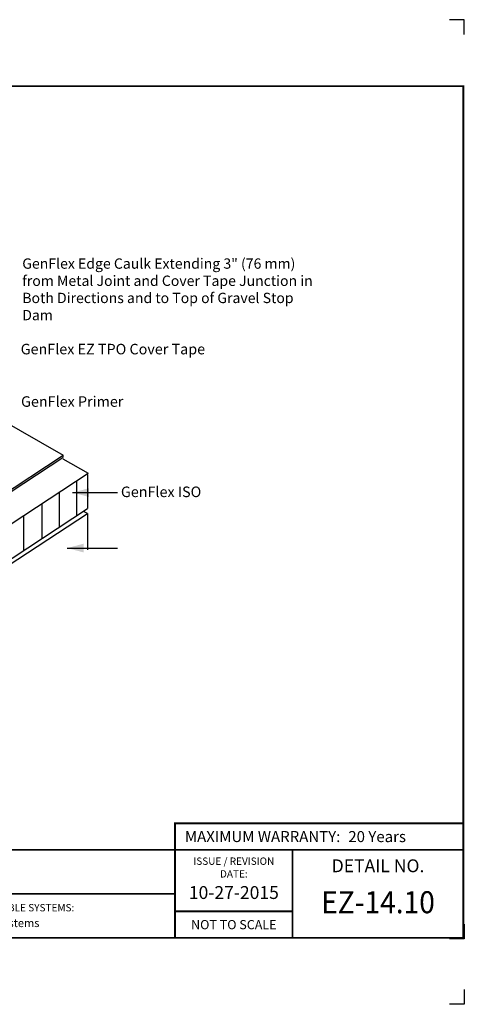
# Model space of a CAD drawing. Extents: x -6.2 to 13.8, y -2.9 to 13.9.
# Drawn here: x 6.2 to 13.8, y -2.9 to 13.9 of the extents above; entities that cross this region are included whole.
import ezdxf
from ezdxf.enums import TextEntityAlignment as Align

# ---------------------------------------------------------------- set-up
doc = ezdxf.new("R2010")
doc.units = 0
doc.header["$LTSCALE"] = 0.2
doc.header["$MEASUREMENT"] = 0
doc.layers.get('0').update_dxf_attribs({"linetype": 'CONTINUOUS'})
doc.layers.get('Defpoints').update_dxf_attribs({"linetype": 'CONTINUOUS'})
for name, color, linetype in [('FSBP-TTLB', 7, 'CONTINUOUS'), ('FSBP-TTLB-BORDER', 7, 'CONTINUOUS'), ('FSBP-TTLB-TEXT', 7, 'CONTINUOUS'), ('GRID', 7, 'CONTINUOUS'), ('NONE', 7, 'CONTINUOUS')]:
    doc.layers.add(name, color=color, linetype=linetype)
doc.styles.add('ARIAL', font='arial.ttf')
doc.styles.add('ARIAL_BOLD', font='txt')
doc.styles.add('ARIAL_NAR', font='ARIALN.TTF')

# ---------------------------------------------------------------- blocks, each defined once
blk = doc.blocks.new('A$C76313A3A')
at = {"layer": 'Defpoints', "linetype": 'Continuous', "ltscale": 1.75}
for points in [[(10.0156, 8.2558), (10.0156, 8.3808), (9.8906, 8.3808)], [(10.0156, 0.125), (10.0156, 0), (9.8906, 0)]]:
    blk.add_lwpolyline(points, dxfattribs=at)
at = {"layer": 'Defpoints', "color": 1}
blk.add_lwpolyline([(10.0156, 0.6826), (10.0156, 0.5576), (9.8906, 0.5576)], dxfattribs=at)
at = {"layer": 'FSBP-TTLB', "const_width": 0.0156}
blk.add_lwpolyline([(7.553, 1.3154), (10.0078, 1.3154), (10.0078, 1.541), (7.553, 1.541)], close=True, dxfattribs=at)
for points in [[(0.0078, 1.3154), (0.0078, 0.5654), (10.0078, 0.5654), (10.0078, 1.3154), (0.0078, 1.3154)], [(7.553, 1.3154), (7.553, 0.5654)], [(8.5534, 1.3154), (8.5534, 0.5654)], [(10.0078, 1.3154), (10.0078, 0.5654)], [(2.4204, 0.9404), (7.553, 0.9404)], [(7.553, 0.791), (8.5534, 0.791)]]:
    blk.add_lwpolyline(points, dxfattribs=at)
at = {"layer": 'FSBP-TTLB-BORDER', "const_width": 0.0156}
blk.add_lwpolyline([(10.0078, 1.3154), (10.0078, 7.8154), (0.0078, 7.8154), (0.0078, 1.3154)], dxfattribs=at)
at = {"layer": 'FSBP-TTLB-TEXT', "style": 'ARIAL_NAR'}
blk.add_text('MAXIMUM WARRANTY:', height=0.09375, dxfattribs=at).set_placement((8.9604, 1.4282), align=Align.MIDDLE_RIGHT)
at = {"layer": 'FSBP-TTLB-TEXT', "style": 'ARIAL'}
for s, height, p in [('ISSUE / REVISION', 0.0625, (8.0532, 1.2185)), ('DETAIL NO.', 0.10938, (9.2812, 1.1792)), ('DATE:', 0.0625, (8.0532, 1.1104)), ('NOT TO SCALE', 0.078125, (8.0532, 0.6782))]:
    blk.add_text(s, height=height, dxfattribs=at).set_placement(p, align=Align.MIDDLE_CENTER)
blk.add_text('ACCEPTABLE SYSTEMS:', height=0.0625, dxfattribs=at).set_placement((5.7634, 0.8225), align=Align.MIDDLE_LEFT)
at = {"layer": 'FSBP-TTLB-TEXT'}
for tag, height, style, p in [('MAXIMUM_WARRANTY', 0.0938, 'ARIAL_BOLD', (9.0277, 1.4274)), ('ACCPT_SYSTEMS_LINE_1', 0.069, 'ARIAL', (5.397, 0.6905))]:
    blk.add_attdef(tag, text='', height=height, dxfattribs=dict(at, style=style)).set_placement(p, align=Align.MIDDLE_LEFT)
for tag, style, p in [('DETAIL_DESCP_LINE_1', 'ARIAL_BOLD', (4.9867, 1.1279)), ('ISSUE_REV_DATE', 'ARIAL', (8.0532, 0.9513))]:
    blk.add_attdef(tag, text='', height=0.1094, dxfattribs=dict(at, style=style)).set_placement(p, align=Align.MIDDLE_CENTER)
at = {"layer": 'FSBP-TTLB-TEXT', "style": 'ARIAL', "width": 0.9375}
blk.add_attdef('DETAIL_NUMBER', text='', height=0.2188, dxfattribs=at).set_placement((9.2806, 0.8688), align=Align.MIDDLE_CENTER)

msp = doc.modelspace()

# ---------------------------------------------------------------- linework, layer by layer
at = {"layer": 'GRID'}
msp.add_lwpolyline([(-2.546, -0.258), (7.571, -0.258)], dxfattribs=at)
at = {"layer": 'NONE', "color": 170, "linetype": 'Continuous'}
for p, q in [((4.854, 7.658), (6.951, 6.453)), ((3.955, 4.491), (6.951, 6.453)), ((3.958, 4.454), (6.947, 6.412)), ((6.944, 6.392), (7.374, 6.145)), ((6.947, 6.455), (6.947, 6.412)), ((3.479, 3.594), (7.374, 6.145)), ((7.366, 6.126), (7.366, 5.544)), ((7.179, 6.017), (7.179, 5.422)), ((6.884, 5.824), (6.884, 5.233)), ((7.112, 5.817), (7.876, 5.817)), ((3.478, 2.998), (7.366, 5.544)), ((6.588, 5.622), (6.588, 5.034)), ((3.477, 2.913), (7.366, 5.46)), ((6.277, 5.426), (6.277, 4.831)), ((7.366, 5.46), (7.294, 5.497)), ((7.366, 5.46), (7.366, 4.842)), ((7.021, 4.872), (7.876, 4.872))]:
    msp.add_line(p, q, dxfattribs=at)
at = {"layer": 'NONE', "color": 170}
for points in [[(7.112, 5.817), (7.393, 5.892), (7.393, 5.741)], [(7.021, 4.872), (7.302, 4.948), (7.302, 4.797)]]:
    msp.add_solid(points, dxfattribs=at)

# ---------------------------------------------------------------- block references
ref = msp.add_blockref('A$C76313A3A', (-6.25, -2.895), dxfattribs=dict(xscale=2, yscale=2, zscale=2))
ref.add_attrib('MAXIMUM_WARRANTY', '20 Years', dxfattribs={"layer": 'FSBP-TTLB-TEXT', "height": 0.1875, "style": 'ARIAL_BOLD'}).set_placement((11.806, -0.04), align=Align.MIDDLE_LEFT)
ref.add_attrib('DETAIL_NUMBER', 'EZ-14.10', dxfattribs={"layer": 'FSBP-TTLB-TEXT', "height": 0.375, "style": 'ARIAL', "width": 0.9375}).set_placement((12.312, -1.157), align=Align.MIDDLE_CENTER)
ref.add_attrib('ISSUE_REV_DATE', '10-27-2015', dxfattribs={"layer": 'FSBP-TTLB-TEXT', "height": 0.2188, "style": 'ARIAL'}).set_placement((9.857, -0.992), align=Align.MIDDLE_CENTER)
ref.add_attrib('ACCPT_SYSTEMS_LINE_1', 'TPO Systems', dxfattribs={"layer": 'FSBP-TTLB-TEXT', "height": 0.13793, "style": 'ARIAL'}).set_placement((5.396, -1.511), align=Align.MIDDLE_LEFT)

# ---------------------------------------------------------------- texts
at = {"layer": 'NONE', "color": 170, "insert": (6.254, 9.803), "char_height": 0.175506, "width": 5.16607, "attachment_point": 1, "style": 'ARIAL'}
msp.add_mtext('GenFlex Edge Caulk Extending 3" (76 mm) from Metal Joint and Cover Tape Junction in Both Directions and to Top of Gravel Stop Dam ', dxfattribs=at)
at = {"layer": 'NONE', "color": 170, "char_height": 0.1792, "attachment_point": 1, "style": 'ARIAL'}
for s, insert in [('GenFlex EZ TPO Cover Tape', (6.227, 8.349)), ('GenFlex Primer', (6.233, 7.456)), ('GenFlex ISO', (7.934, 5.919))]:
    msp.add_mtext(s, dxfattribs=dict(at, insert=insert))

doc.saveas('drawing.dxf')
